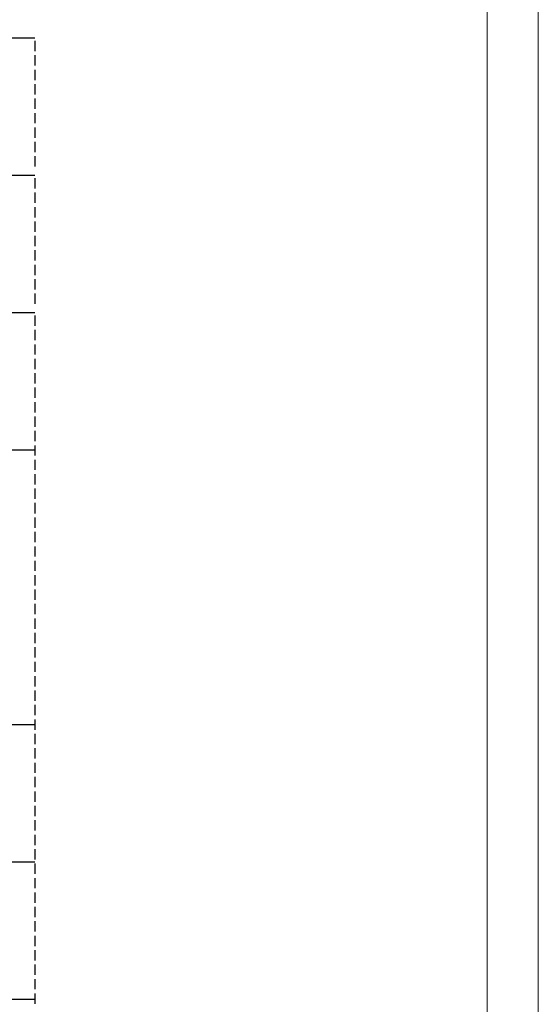
# Model space of a CAD drawing. Units: millimetres. Extents: x -3570 to 7320, y -568 to 715.
# Drawn here: x -1845 to -1794, y 289 to 386 of the extents above; entities that cross this region are included whole.
import ezdxf
from ezdxf.enums import TextEntityAlignment as Align

# ---------------------------------------------------------------- set-up
doc = ezdxf.new("R2010")
doc.units = ezdxf.units.MM
doc.styles.add('GOST 2.5', font='isocpeui.ttf', dxfattribs={"height": 2.5})

# ---------------------------------------------------------------- blocks, each defined once
blk = doc.blocks.new('*U3')
at = {"lineweight": 0}
for points in [[(0, 0), (594, 0), (594, 420), (0, 420)], [(20, 415), (589, 415), (589, 5), (20, 5)]]:
    blk.add_lwpolyline(points, close=True, dxfattribs=at)
at = {"lineweight": 0, "style": 'GOST 2.5', "flags": 8}
blk.add_attdef('ФОРМАТ', text='', height=2.5, dxfattribs=at).set_placement((539, 4), align=Align.TOP_LEFT)

msp = doc.modelspace()

# ---------------------------------------------------------------- linework, layer by layer
for points in [[(-2322.904, 383.758), (-1843.313, 383.758)], [(-2322.904, 370.342), (-1843.313, 370.342)], [(-2322.904, 356.927), (-1843.313, 356.927)], [(-2081.643, 303.23), (-1843.313, 303.23)]]:
    msp.add_lwpolyline(points)
at = {"color": 7, "lineweight": -3}
for points in [[(-1843.313, 383.451), (-1843.313, 382.446)], [(-1843.313, 382.054), (-1843.313, 381.048)], [(-1843.313, 380.639), (-1843.313, 379.633)], [(-1843.313, 379.224), (-1843.313, 378.218)], [(-1843.313, 377.826), (-1843.313, 376.82)], [(-1843.313, 376.411), (-1843.313, 375.405)], [(-1843.313, 374.996), (-1843.313, 373.99)], [(-1843.313, 373.598), (-1843.313, 372.593)], [(-1843.313, 372.184), (-1843.313, 371.178)], [(-2084.575, 370.342), (-1843.313, 370.342)], [(-1843.313, 370.036), (-1843.313, 369.03)], [(-1843.313, 368.638), (-1843.313, 367.632)], [(-1843.313, 367.223), (-1843.313, 366.217)], [(-1843.313, 365.808), (-1843.313, 364.802)], [(-1843.313, 364.41), (-1843.313, 363.404)], [(-1843.313, 362.995), (-1843.313, 361.99)], [(-1843.313, 361.58), (-1843.313, 360.575)], [(-1843.313, 360.183), (-1843.313, 359.177)], [(-1843.313, 358.768), (-1843.313, 357.762)], [(-2084.575, 356.927), (-1843.313, 356.927)], [(-1843.313, 356.62), (-1843.313, 355.614)], [(-1843.313, 355.222), (-1843.313, 354.216)], [(-1843.313, 353.807), (-1843.313, 352.801)], [(-1843.313, 352.392), (-1843.313, 351.387)], [(-1843.313, 350.994), (-1843.313, 349.989)], [(-1843.313, 349.58), (-1843.313, 348.574)], [(-1843.313, 348.165), (-1843.313, 347.159)], [(-1843.313, 346.767), (-1843.313, 345.761)], [(-1843.313, 345.352), (-1843.313, 344.346)], [(-2084.575, 343.511), (-1843.313, 343.511)], [(-1843.313, 343.937), (-1843.313, 342.931)], [(-1843.313, 342.539), (-1843.313, 341.534)], [(-1843.313, 341.124), (-1843.313, 340.119)], [(-1843.313, 339.71), (-1843.313, 338.704)], [(-1843.313, 338.312), (-1843.313, 337.289)], [(-1843.313, 336.897), (-1843.313, 335.891)], [(-1843.313, 335.482), (-1843.313, 334.476)], [(-1843.313, 334.067), (-1843.313, 333.061)], [(-1843.313, 332.669), (-1843.313, 331.664)], [(-1843.313, 331.254), (-1843.313, 330.249)], [(-1843.313, 329.84), (-1843.313, 328.834)], [(-1843.313, 328.442), (-1843.313, 327.436)], [(-1843.313, 327.027), (-1843.313, 326.021)], [(-1843.313, 325.612), (-1843.313, 324.606)], [(-1843.313, 324.214), (-1843.313, 323.208)], [(-1843.313, 322.799), (-1843.313, 321.794)], [(-1843.313, 321.384), (-1843.313, 320.379)], [(-1843.313, 319.987), (-1843.313, 318.981)], [(-1843.313, 318.572), (-1843.313, 317.566)], [(-2084.575, 316.662), (-1843.313, 316.662)], [(-1843.313, 317.157), (-1843.313, 316.151)], [(-1843.313, 315.759), (-1843.313, 314.753)], [(-1843.313, 314.344), (-1843.313, 313.338)], [(-1843.313, 312.929), (-1843.313, 311.923)], [(-1843.313, 311.531), (-1843.313, 310.526)], [(-1843.313, 310.117), (-1843.313, 309.111)], [(-1843.313, 308.702), (-1843.313, 307.696)], [(-1843.313, 307.304), (-1843.313, 306.298)], [(-1843.313, 305.889), (-1843.313, 304.883)], [(-1843.313, 304.474), (-1843.313, 303.468)], [(-1843.313, 303.076), (-1843.313, 302.07)], [(-1843.313, 301.661), (-1843.313, 300.656)], [(-1843.313, 300.246), (-1843.313, 299.241)], [(-1843.313, 298.849), (-1843.313, 297.826)], [(-1843.313, 297.434), (-1843.313, 296.428)], [(-1843.313, 296.019), (-1843.313, 295.013)], [(-1843.313, 294.604), (-1843.313, 293.598)], [(-1843.313, 293.206), (-1843.313, 292.2)], [(-1843.313, 291.791), (-1843.313, 290.786)], [(-2084.575, 289.814), (-1843.313, 289.814)], [(-1843.313, 290.376), (-1843.313, 289.371)]]:
    msp.add_lwpolyline(points, dxfattribs=at)

# ---------------------------------------------------------------- block references
msp.add_blockref('*U3', (-2388.128, 49.55))

doc.saveas('drawing.dxf')
